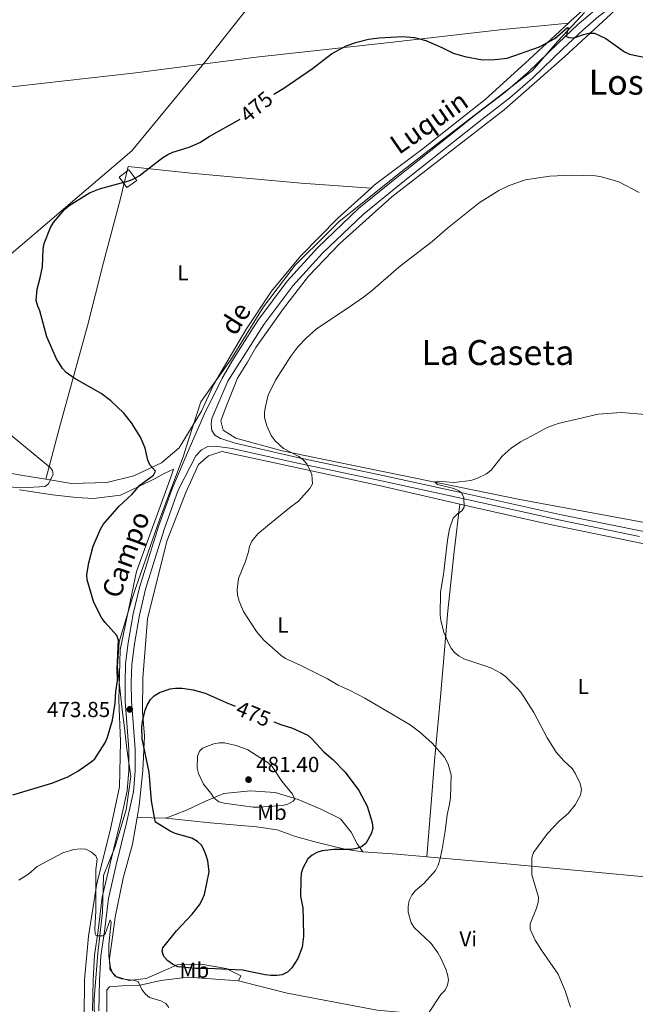
# Model space of a CAD drawing. Units: metres. Extents: x 565900 to 570384, y 712365 to 715379.
# Drawn here: x 569565 to 569849, y 713843 to 714297 of the extents above; entities that cross this region are included whole.
import ezdxf
from ezdxf.enums import TextEntityAlignment as Align

# ---------------------------------------------------------------- set-up
doc = ezdxf.new("R2010")
doc.units = ezdxf.units.M
doc.header["$MEASUREMENT"] = 0
doc.linetypes.add('DGN Style 3', pattern=[67.56040200000001, 48.25743000000001, -19.302972])
for name, color, linetype, lineweight in [('Carátula', 7, 'Continuous', 0), ('Divisiones administrativas específicas', 7, 'Continuous', 0), ('Edificios construcciones cerramientos', 7, 'Continuous', 0), ('Elementos auxiliares', 7, 'Continuous', 0), ('Entidades rústicas y varios', 7, 'Continuous', 0), ('Relieve y altimetría', 7, 'Continuous', 0), ('Textos de rotulación', 7, 'Continuous', 0), ('Viales y ferrocarril', 7, 'Continuous', 0)]:
    doc.layers.add(name, color=color, linetype=linetype, lineweight=lineweight)
doc.styles.add('Style-Arial', font='txt')
doc.styles.add('Style-Arial Narrow', font='txt')
doc.styles.add('Style-ariali', font='ariali.shx', dxfattribs={"bigfont": 'arialibig.shx'})
doc.styles.add('Style-Times New Roman', font='txt')

# ---------------------------------------------------------------- blocks, each defined once
blk = doc.blocks.new('5PATER_1')
at = {"layer": 'Relieve y altimetría', "linetype": 'Continuous', "lineweight": 0}
h = blk.add_hatch(color=250, dxfattribs=at)
edge = h.paths.add_edge_path()
edge.add_ellipse((0, 0), major_axis=(-1.095731442945028, -1.110710700472634), ratio=0.9994222409660315, start_angle=0, end_angle=360)

msp = doc.modelspace()

# ---------------------------------------------------------------- linework, layer by layer
at = {"layer": 'Carátula', "color": 7, "linetype": 'Continuous', "lineweight": 0}
msp.add_3dface([(565928.8219999999, 712364.8570000001), (570383.601, 712408.79), (570354.3119999999, 715378.656), (565899.534, 715334.723)], dxfattribs=at)
at = {"layer": 'Divisiones administrativas específicas', "color": 250, "linetype": 'Continuous', "lineweight": 0, "ltscale": 0.5}
for points in [[(569488.7420000001, 714126.7690000001, 482.498), (569617.077, 714236.173, 475.866), (569651.558, 714278.024, 477.017), (569660.584, 714289.446, 477.32), (569704.283, 714344.746, 480.186), (569753.6259999999, 714408.635, 491.097), (569766.253, 714424.9839999999, 492.519), (569798.696, 714466.8260000001, 488.099), (569805.5260000001, 714485.5279999999, 487.224), (569814.8300000001, 714511.0050000001, 485.099), (569828.73, 714539.922, 482.029), (569844.8910000001, 714576.8570000001, 482.521), (569862.2250000001, 714606.9340000001, 483.945), (569882.878, 714634.612, 484.997), (569908.27, 714655.068, 485.339), (569920.4580000001, 714664.913, 485.765), (569928.217, 714667.4909999999, 485.478), (569935.081, 714670.7010000001, 485.472), (569956.764, 714695.588, 488.124), (569983.5430000001, 714787.352, 490.032), (570001.9140000001, 714819.1159999999, 491.355)], [(569599.8999999999, 713834.1000000001, 466.66), (569599.774, 713845.155, 467.61), (569601.415, 713866.1030000001, 469.225), (569603.5419999999, 713885.013, 470.465), (569604.121, 713902.0320000001, 470.82), (569609.2309999999, 713914.94, 472.067), (569614.5190000001, 713932.2919999999, 473.303), (569616.605, 713947.645, 473.712), (569614.844, 713960.368, 473.976), (569613.6640000001, 713970.031, 474.084), (569612.6370000001, 713978.433, 474.385), (569610.4510000001, 713998.4029999999, 475.002), (569611.2180000001, 714009.7039999999, 474.974), (569617.487, 714030.21, 474.287), (569618.885, 714034.7820000001, 474.045), (569630.0630000001, 714066.432, 473.535), (569640.824, 714095.0360000001, 472.997), (569643.4439999999, 714103.2790000001, 472.933), (569648.8759999999, 714120.365, 472.414), (569662.5819999999, 714139.6640000001, 471.996), (569677.747, 714164.158, 472.226), (569692.4709999999, 714183.4469999999, 472.332), (569707.462, 714198.379, 472.411), (569712.5449999999, 714203.443, 472.44), (569742.074, 714227.1540000001, 472.762), (569764.919, 714244.835, 473.66), (569786.0930000001, 714261.0079999999, 474.747), (569801.7509999999, 714273.172, 475.3), (569813.3530000001, 714286.521, 475.867), (569818.122, 714291.7139999999, 475.038), (569825.72, 714299.99, 476.858)]]:
    msp.add_polyline3d(points, dxfattribs=at)
at = {"layer": 'Edificios construcciones cerramientos', "color": 1, "linetype": 'Continuous', "lineweight": 0}
msp.add_polyline3d([(569619.413, 714222.406, 474.933), (569614.8570000001, 714219.19, 475), (569611.2390000001, 714224.014, 475.152), (569615.7949999999, 714227.3640000001, 475.232), (569619.413, 714222.406, 474.95)], dxfattribs=at)
msp.add_3dface([(569619.413, 714222.406, 474.95), (569615.7949999999, 714227.3640000001, 475.232), (569611.2390000001, 714224.014, 475.152), (569614.8570000001, 714219.19, 475)], dxfattribs=at)
at = {"layer": 'Elementos auxiliares', "color": 250, "linetype": 'Continuous', "lineweight": 0}
msp.add_3dface([(566799.76, 712767.52), (566777.56, 715080.79), (570196.6300000001, 715114.52), (570219.97, 712801.25)], dxfattribs=at)
at = {"layer": 'Entidades rústicas y varios', "color": 92, "linetype": 'Continuous', "lineweight": 0, "extrusion": (-0.09656438029234189, 0.003041054091930906, 0.9953220948259744), "elevation": -52362.06354096945, "flags": 128}
msp.add_lwpolyline([(-731504.8652799444, 544365.9452876586), (-731504.8652799444, 544352.6032947786)], dxfattribs=at)
at = {"layer": 'Entidades rústicas y varios', "color": 92, "linetype": 'Continuous', "lineweight": 0, "extrusion": (0.1496491180016222, 0.629178503827462, 0.7627185272449942), "elevation": 534798.8703448059, "flags": 128}
msp.add_lwpolyline([(-389095.97692688, -629985.3878604721), (-389082.3926187803, -629982.8133726695), (-389066.7710334365, -629979.258569391)], dxfattribs=at)
at = {"layer": 'Entidades rústicas y varios', "color": 92, "linetype": 'Continuous', "lineweight": 0}
for points in [[(569818.354, 714295.104, 476.812), (569819.5660000001, 714296.23, 476.902), (569833.5789999999, 714308.7590000001, 477.562), (569839.7, 714313.902, 477.48), (569843.925, 714318.801, 476.655), (569844.905, 714321.5090000001, 477.326)], [(569947.4469999999, 714300.753, 471.54), (569961.1910000001, 714263.429, 470.302), (569966.635, 714244.973, 470.055), (569967.1159999999, 714238.453, 469.89), (569965.837, 714232.092, 469.725), (569960.7150000001, 714218.3389999999, 469.065), (569954.439, 714194.8030000001, 468.157), (569945.966, 714163.608, 466.672), (569935.774, 714126.065, 465.6), (569921.513, 714074.6880000001, 464.241), (569917.3770000001, 714055.7509999999, 464.137), (569915.2110000001, 714054.588, 464.032), (569908.3530000001, 714055.3360000001, 464.032), (569859.23, 714063.7220000001, 462.987), (569795.908, 714075.314, 464.346), (569712.587, 714092.3600000001, 467.69), (569686.398, 714097.8260000001, 469.675), (569665.0079999999, 714103.6259999999, 471.556), (569659.2720000001, 714107.2760000001, 471.974), (569658.075, 714111.6939999999, 472.079), (569660.635, 714118.185, 471.974), (569665.7609999999, 714131.3060000001, 471.765), (569670.477, 714138.764, 471.21)], [(569670.477, 714138.764, 471.21), (569674.344, 714145.4550000001, 470.385), (569687.06, 714163.368, 470.632), (569698.5279999999, 714178.3470000001, 471.375), (569712.994, 714193.405, 471.705), (569736.9739999999, 714214.997, 471.787), (569760.2220000001, 714232.8530000001, 471.87), (569788.78, 714255.1140000001, 473.602), (569816.669, 714279.6240000001, 475.335), (569839.9750000001, 714301.0260000001, 476.16)], [(569506.493, 714259.06, 481.508), (569564.3840000001, 714265.8999999999, 479.248), (569619.017, 714272.1740000001, 477.433), (569674.4709999999, 714279.406, 476.608), (569736, 714286.1270000001, 475.866), (569788.0660000001, 714292.0789999999, 477.103), (569818.354, 714295.104, 476.812)], [(569727.3859999999, 714218.99, 472.825), (569728.797, 714220.264, 472.86), (569751.3389999999, 714237.267, 473.272), (569780.024, 714259.854, 474.345), (569798.452, 714276.6089999999, 475.335), (569818.354, 714295.104, 476.812)], [(569727.3859999999, 714218.99, 472.825), (569695.217, 714221.3130000001, 473.721), (569644.3130000001, 714225.8400000001, 474.628), (569615.4110000001, 714228.9890000001, 475.618), (569611.824, 714214.19, 474.876), (569604.1030000001, 714184.7280000001, 473.968), (569596.6129999999, 714155.4780000001, 473.721), (569589.3500000001, 714128.656, 474.958), (569583.75, 714108.523, 477.78), (569577.415, 714084.7080000001, 479.594)], [(569727.3859999999, 714218.99, 472.825), (569711.9979999999, 714205.0959999999, 472.447), (569694.8659999999, 714187.6140000001, 472.365), (569681.5700000001, 714171.5020000001, 472.282), (569669.628, 714153.5519999999, 472.2), (569654.7890000001, 714128.311, 472.117), (569649.274, 714116.128, 472.304), (569638.9029999999, 714099.2139999999, 473.613), (569630.7949999999, 714092.2949999999, 474.642), (569618.0079999999, 714086.3230000001, 475.857), (569605.561, 714083.257, 477.821), (569589.2960000001, 714082.7890000001, 478.849), (569577.415, 714084.7080000001, 479.594)], [(569577.415, 714084.7080000001, 479.594), (569566.9210000001, 714086.402, 480.252), (569538.3470000001, 714091.4469999999, 482.776), (569521.7919999999, 714093.75, 483.992), (569511.7010000001, 714093.743, 484.833), (569497.462, 714092.6710000001, 484.833), (569484.1000000001, 714091.9890000001, 484.74), (569464.6799999999, 714091.605, 484.272), (569453.7069999999, 714091.46, 483.431), (569441.716, 714092.057, 483.431)], [(569768.3260000001, 714073.1740000001, 464.852), (569731.729, 714081.6669999999, 467.36), (569692.044, 714090.307, 469.868), (569658.622, 714097.523, 472.167), (569652.4720000001, 714095.4240000001, 472.167), (569647.787, 714091.567, 472.376), (569641.966, 714078.619, 472.794), (569633.298, 714056.0989999999, 472.899), (569624.283, 714020.371, 472.899), (569622.139, 713993.038, 473.421), (569622.1070000001, 713977.564, 474.466), (569622.977, 713966.2679999999, 474.884), (569622.223, 713950.406, 474.78), (569620.4720000001, 713934.31, 474.466), (569619.5120000001, 713928.7760000001, 474.013)], [(569565.3910000001, 714079.744, 479.094), (569580.557, 714077.5490000001, 478.159), (569591.548, 714076.307, 477.598), (569599.375, 714075.78, 476.757), (569611.842, 714077.3330000001, 476.289), (569619.7390000001, 714081.0959999999, 475.915), (569627.8870000001, 714084.9880000001, 475.167), (569632.2690000001, 714087.443, 474.98), (569636.28, 714089.388, 474.513), (569635.0689999999, 714085.588, 474.232), (569619.247, 714042.112, 474.513), (569611.7790000001, 714006.064, 474.887), (569611.078, 713982.845, 474.887), (569611.8360000001, 713963.682, 474.606), (569611.4820000001, 713942.8640000001, 473.671), (569607.081, 713922.75, 471.708), (569600.9720000001, 713898.324, 470.212), (569597.132, 713874.054, 468.435), (569595.2550000001, 713853.8470000001, 466.846), (569595.1059999999, 713836.564, 465.724)], [(569753.034, 713910.6100000001, 470.189), (569755.179, 713937.1610000001, 469.906), (569756.686, 713954.831, 469.697), (569759.385, 713984.378, 466.249), (569762.7450000001, 714023.9569999999, 464.89), (569765.6240000001, 714051.3900000001, 464.995), (569768.3260000001, 714073.1740000001, 464.856)], [(569916.24, 714042.9410000001, 462.201), (569874.8759999999, 714050.521, 463.389), (569809.2479999999, 714063.912, 464.121), (569768.3260000001, 714073.1740000001, 464.852)], [(569632.7849999999, 713928.358, 475.302), (569642.314, 713932.0619999999, 476.661), (569650.7080000001, 713936.0279999999, 479.273), (569659.531, 713939.72, 480.318), (569671.787, 713940.935, 481.154), (569683.2309999999, 713940.3, 480.945), (569693.736, 713936.966, 479.587), (569704.263, 713932.504, 478.542), (569713.3759999999, 713928.1570000001, 476.556), (569718.29, 713921.8970000001, 475.407), (569720.929, 713916.5819999999, 474.362), (569723.5390000001, 713912.8200000001, 474.153)], [(569619.5120000001, 713928.7760000001, 474.013), (569617.372, 713916.449, 473.003), (569613.1089999999, 713900.754, 472.167), (569609.44, 713882.78, 471.436), (569608.158, 713873.5560000001, 470.286), (569606.841, 713863.629, 470.286), (569607.0360000001, 713858.837, 470.286), (569609.409, 713855.4880000001, 470.077), (569615.926, 713853.49, 470.495), (569623.713, 713854.5260000001, 471.227), (569631.0390000001, 713857.6950000001, 473.63), (569638.077, 713860.737, 474.257), (569648.926, 713861.065, 475.093), (569660.6499999999, 713859.101, 475.198), (569667.382, 713855.686, 474.571), (569666.2860000001, 713853.3459999999, 474.466)], [(569723.5390000001, 713912.8200000001, 474.153), (569715.3300000001, 713914.0789999999, 474.989), (569702.1440000001, 713917.3640000001, 475.929), (569692.4979999999, 713920.0079999999, 476.347), (569684.1170000001, 713922.9569999999, 477.183), (569674.6329999999, 713924.4750000001, 477.183), (569653.29, 713926.1969999999, 476.661), (569632.7849999999, 713928.358, 475.302)], [(569914.5160000001, 713895.574, 457.01), (569856.8459999999, 713901.034, 460.777), (569789.9739999999, 713907.2760000001, 465.688), (569753.034, 713910.6100000001, 470.189)], [(569666.2860000001, 713853.3459999999, 474.466), (569643.0109999999, 713855.0160000001, 472.585), (569630.558, 713853.497, 471.227), (569620.8929999999, 713851.425, 470.182), (569612.577, 713851.1170000001, 469.032), (569606.7820000001, 713850.548, 468.719), (569605.5930000001, 713849.1980000001, 468.614), (569605.6129999999, 713843.71, 468.196), (569605.453, 713834.432, 467.883)], [(569666.2860000001, 713853.3459999999, 474.466), (569688.689, 713847.692, 473.526), (569730.1869999999, 713839.852, 471.122), (569775.7069999999, 713835.7550000001, 468.719), (569801.0860000001, 713833.105, 466.524)]]:
    msp.add_polyline3d(points, dxfattribs=at)
at = {"layer": 'Relieve y altimetría', "color": 30, "linetype": 'Continuous', "lineweight": 30, "elevation": 475, "flags": 128}
for points in [[(569682.6129999999, 714262.233), (569687.185, 714265.0560000001), (569700.4070000001, 714274.057), (569709.19, 714280.871), (569715.875, 714284.5900000001), (569720.862, 714286.3289999999), (569726.159, 714287.6000000001), (569731.159, 714288.2990000001), (569741.915, 714288.9070000001), (569747.439, 714288.442), (569752.639, 714287.007), (569760.0490000001, 714283.835), (569765.2420000001, 714281.1969999999), (569770.6880000001, 714279.628), (569778.808, 714278.1300000001), (569784.494, 714278.26), (569790.0590000001, 714278.915), (569805.051, 714284.1159999999), (569812.122, 714288.024), (569817.969, 714293.058), (569818.3840000001, 714292.246), (569817.8470000001, 714291.3060000001), (569817.5460000001, 714288.8330000001), (569818.5530000001, 714288.419), (569821.048, 714288.233), (569825.361, 714289.8770000001), (569827.79, 714290.473), (569830.4580000001, 714290.3489999999), (569835.6699999999, 714287.9680000001), (569844.287, 714281.7650000001), (569846.565, 714280.7350000001), (569854.6070000001, 714279.0619999999)], [(569577.9140000001, 714150.3189999999), (569574.6610000001, 714162.3800000001), (569573.7339999999, 714164.55), (569573.0390000001, 714167.196), (569573.4890000001, 714172.294), (569574.919, 714177.6000000001), (569575.882, 714182.6710000001), (569576.22, 714190.7509999999), (569576.756, 714193.355), (569579.6129999999, 714200.763), (569581.0530000001, 714203.094), (569586.277, 714209.304), (569588.2520000001, 714211.007), (569597.6440000001, 714216.7509999999), (569602.288, 714218.685), (569615.6969999999, 714222.3929999999), (569618.2820000001, 714223.3999999999), (569620.4709999999, 714224.605), (569631.3859999999, 714233.021), (569633.709, 714234.4739999999), (569636.074, 714235.5430000001), (569643.54, 714237.7690000001), (569648.4180000001, 714239.956), (569652.7649999999, 714242.72), (569667.1100000001, 714250.827)], [(569562.246, 713939.0989999999), (569580.2139999999, 713944.56), (569587.6200000001, 713947.3859999999), (569592.206, 713950.1130000001), (569598.412, 713954.4010000001), (569600.02, 713955.8319999999), (569605.023, 713963.4920000001), (569605.97, 713965.8060000001), (569608.142, 713973.605), (569609.381, 713981.435), (569609.756, 713986.879), (569610.483, 713991.8330000001), (569610.412, 713997.1429999999), (569611.0279999999, 714010.54), (569610.163, 714012.71), (569604.8230000001, 714018.5819999999), (569603.352, 714020.604), (569599.6140000001, 714027.81), (569596.467, 714038.25), (569596.44, 714040.7509999999), (569597.2390000001, 714046.2209999999), (569599.321, 714053.844), (569602.6680000001, 714061.7039999999), (569603.8940000001, 714063.885), (569611.2350000001, 714072.354), (569617.2779999999, 714077.8900000001), (569620.871, 714081.913), (569627.1359999999, 714086.625), (569627.9739999999, 714088.4550000001), (569625.47, 714091.335), (569624.544, 714093.564), (569623.3260000001, 714099.058), (569621.1300000001, 714104.047), (569616.94, 714110.6699999999), (569613.436, 714115.2350000001), (569607.4210000001, 714120.885), (569603.0260000001, 714124.3090000001), (569590.585, 714131.338), (569586.908, 714133.969), (569585.1070000001, 714135.727), (569582.372, 714140.257), (569577.9140000001, 714150.3189999999)], [(569682.5419999999, 713972.797), (569685.811, 713971.52), (569691.169, 713969.841), (569698.2620000001, 713966.655), (569700.155, 713965.0220000001), (569705.574, 713959.0150000001), (569709.811, 713955.463), (569715.379, 713949.6429999999), (569721.8119999999, 713941.1130000001), (569725.568, 713933.996), (569727.9510000001, 713926.3330000001), (569728.2039999999, 713923.6340000001), (569727.496, 713921.193), (569725.0079999999, 713916.7450000001), (569723.058, 713915.1980000001), (569720.702, 713914.3600000001), (569718.156, 713913.969), (569710.2579999999, 713913.993), (569704.922, 713913.3049999999), (569702.395, 713912.5460000001), (569700.192, 713911.314), (569698.277, 713909.7039999999), (569695.9469999999, 713905.2760000001), (569695.1699999999, 713902.898), (569694.95, 713900.2409999999), (569694.9210000001, 713892.469), (569695.872, 713887.0430000001), (569696.145, 713881.8859999999), (569696.2, 713873.888), (569695.649, 713868.8800000001), (569693.571, 713863.6869999999), (569690.7990000001, 713859.398), (569688.875, 713857.3489999999), (569686.4569999999, 713856.1359999999), (569683.979, 713855.7820000001), (569681.229, 713855.8559999999), (569678.652, 713856.1100000001), (569668.1240000001, 713858.345), (569652.3559999999, 713859.0760000001), (569646.4890000001, 713859.0320000001), (569638.3929999999, 713859.9099999999), (569635.916, 713861.085), (569633.6340000001, 713862.6799999999), (569631.815, 713864.629), (569631.0900000001, 713866.8389999999), (569631.4780000001, 713868.6259999999), (569637.737, 713876.379), (569644.95, 713884.19), (569648.253, 713888.5), (569649.52, 713890.669), (569650.611, 713893.1939999999), (569652.7509999999, 713903.696), (569652.112, 713908.675), (569651.436, 713911.158), (569650.52, 713913.662), (569649.203, 713915.9539999999), (569647.3489999999, 713917.631), (569644.7379999999, 713919.132), (569637.048, 713921.31), (569634.7280000001, 713922.463), (569628.007, 713926.5819999999), (569627.6030000001, 713928.771), (569626.1200000001, 713936.4269999999), (569625.0449999999, 713949.6710000001), (569621.8430000001, 713964.926), (569621.652, 713970.1540000001), (569622.0590000001, 713972.949), (569623.273, 713978.2390000001), (569624.216, 713980.5530000001), (569625.6499999999, 713983.078), (569627.4809999999, 713984.7779999999), (569629.8940000001, 713986.2820000001), (569634.7620000001, 713987.9750000001), (569637.297, 713988.358), (569640.3629999999, 713988.344), (569645.419, 713987.6540000001), (569650.94, 713986.0860000001), (569660.638, 713981.709), (569664.736, 713980.013)]]:
    msp.add_lwpolyline(points, dxfattribs=at)
at = {"layer": 'Relieve y altimetría', "color": 30, "linetype": 'Continuous', "lineweight": 0, "flags": 128}
for points, elevation in [([(569761.497, 713849.0970000001), (569762.6699999999, 713851.4380000001), (569763.0590000001, 713853.9099999999), (569762.649, 713856.375), (569761.807, 713858.78), (569759.6159999999, 713863.777), (569758.098, 713866.246), (569755.0760000001, 713870.645), (569747.237, 713878.0160000001), (569745.923, 713880.1429999999), (569744.5430000001, 713885.014), (569744.443, 713887.7039999999), (569744.9469999999, 713890.389), (569746.146, 713892.881), (569747.72, 713894.824), (569751.655, 713898.3319999999), (569757.038, 713904.2380000001), (569758.3670000001, 713906.7350000001), (569759.1599999999, 713909.2380000001), (569760.2080000001, 713914.173), (569761.5930000001, 713922.449), (569762.4140000001, 713929.95), (569763.6159999999, 713934.9180000001), (569763.943, 713937.79), (569764.31, 713948.3670000001), (569763.01, 713953.3090000001), (569761.2860000001, 713956.4890000001), (569755.5109999999, 713962.9199999999), (569749.764, 713968.2420000001), (569745.4199999999, 713971.496), (569724.55, 713983.6769999999), (569717.4890000001, 713987.3740000001), (569712.1780000001, 713989.764), (569707.273, 713992.615), (569695.0800000001, 713998.7960000001), (569688.0179999999, 714002.0160000001), (569685.908, 714003.453), (569677.943, 714010.5590000001), (569674.592, 714014.442), (569668.608, 714023.7180000001), (569666.5519999999, 714028.4680000001), (569665.898, 714031.277), (569665.6540000001, 714033.8530000001), (569666.3130000001, 714038.9510000001), (569669.3049999999, 714046.4040000001), (569670.9550000001, 714051.2790000001), (569671.396, 714053.7390000001), (569672.494, 714056.138), (569675.2250000001, 714059.462), (569679.6129999999, 714063.29), (569689.7849999999, 714071.564), (569693.922, 714074.5320000001), (569699.203, 714080.415), (569700.469, 714082.608), (569700.1229999999, 714086.848), (569697.8090000001, 714091.79), (569696.111, 714093.639), (569694.115, 714095.1440000001), (569687.0930000001, 714098.909), (569683.145, 714102.449), (569681.361, 714104.831), (569679.327, 714109.398), (569678.3019999999, 714113.131), (569678.298, 714115.632), (569678.712, 714118.3030000001), (569680.027, 714123.412), (569683.4029999999, 714130.395), (569690.473, 714141.52), (569693.622, 714145.763), (569697.462, 714149.7660000001), (569702.148, 714153.837), (569717.905, 714164.5789999999), (569723.852, 714168.6570000001), (569728.1270000001, 714171.865), (569740.1699999999, 714182.534), (569755.5689999999, 714194.2860000001), (569762.602, 714200.49), (569777.209, 714212.1070000001), (569786.24, 714217.858), (569790.987, 714220.092), (569798.639, 714222.787), (569809.7490000001, 714224.466), (569820.0719999999, 714224.969), (569830.9199999999, 714224.6540000001), (569833.598, 714224.237), (569841.577, 714221.794), (569851.054, 714216.8829999999)], 470), ([(569819.25, 713841.2339999999), (569816.882, 713848.828), (569813.71, 713856.469), (569805.929, 713867.504), (569803.051, 713872.176), (569800.7949999999, 713877.1640000001), (569800.7930000001, 713879.656), (569803.646, 713886.8729999999), (569804.4199999999, 713889.534), (569804.601, 713892.0279999999), (569801.4610000001, 713902.281), (569801.4839999999, 713910.0530000001), (569802.3459999999, 713912.5320000001), (569808.6740000001, 713921.256), (569814.1769999999, 713926.9480000001), (569818.2309999999, 713930.531), (569821.5530000001, 713934.577), (569823.936, 713939.0630000001), (569824.3489999999, 713941.673), (569823.8, 713944.4510000001), (569821.521, 713949.138), (569820.058, 713951.2339999999), (569816.2450000001, 713954.862), (569812.783, 713958.8289999999), (569808.547, 713965.483), (569802.4780000001, 713977.1869999999), (569796.423, 713986.4340000001), (569794.7960000001, 713988.3319999999), (569789.335, 713993.764), (569787.2860000001, 713995.274), (569782.601, 713997.71), (569770.2320000001, 714001.869), (569768.0179999999, 714003.058), (569765.8200000001, 714004.858), (569764.274, 714006.8230000001), (569763.1340000001, 714009.058), (569760.946, 714014.1400000001), (569759.571, 714019.504), (569759.1780000001, 714022.017), (569759.395, 714032.591), (569760.753, 714040.7609999999), (569762.6100000001, 714056.6300000001), (569763.621, 714061.8489999999), (569765.3, 714066.7550000001), (569767.0549999999, 714068.6300000001), (569769.2110000001, 714070.065), (569770.2779999999, 714071.8330000001), (569770.1410000001, 714076.1229999999), (569769.185, 714078.351), (569767.838, 714079.369), (569765.565, 714080.413), (569758.068, 714082.2779999999), (569756.7150000001, 714083.565), (569757.818, 714083.8630000001), (569765.4979999999, 714083.1510000001), (569773.354, 714084.0819999999), (569776.135, 714084.979), (569780.615, 714087.193), (569782.8090000001, 714088.831), (569787.807, 714095.3929999999), (569791.9680000001, 714099.065), (569796.3090000001, 714101.932), (569803.8049999999, 714105.9950000001), (569808.6359999999, 714108.547), (569813.5660000001, 714110.4639999999), (569832.1200000001, 714114.7620000001), (569842.879, 714115.4780000001), (569853.9110000001, 714114.628)], 465), ([(569553.439, 714081.7039999999), (569566.564, 714080.6640000001), (569577.22, 714081.3230000001), (569578.558, 714082.4650000001), (569580.788, 714086.9010000001), (569580.5460000001, 714088.696), (569579.4510000001, 714090.0590000001), (569554.023, 714111)], 480), ([(569654.882, 713937.712), (569653.6030000001, 713939.862), (569650.206, 713944.1529999999), (569647.923, 713949.044), (569647.166, 713951.4750000001), (569647.342, 713956.932), (569648.2309999999, 713959.264), (569649.7450000001, 713960.7390000001), (569654.908, 713962.717), (569657.395, 713963.163), (569659.895, 713963.165), (569665.1799999999, 713961.9210000001), (569670.5930000001, 713959.841), (569679.916, 713953.8999999999), (569681.879, 713952.22), (569686.2280000001, 713945.4099999999), (569691.229, 713939.4340000001), (569692.1780000001, 713937.1159999999), (569691.476, 713936.2690000001), (569689.087, 713934.7930000001), (569686.6359999999, 713934.2990000001), (569675.6200000001, 713933.497), (569673.119, 713933.5449999999), (569659.6980000001, 713935.31), (569657.277, 713935.9950000001), (569654.882, 713937.712)], 480), ([(569564.994, 713899.8160000001), (569569.703, 713902.6540000001), (569573.4469999999, 713906.0660000001), (569585.24, 713912.4439999999), (569590.318, 713913.9029999999), (569593.2990000001, 713914.3260000001), (569595.8589999999, 713914.0290000001), (569598.473, 713912.743), (569600.466, 713911.0819999999), (569601.108, 713909.416), (569600.4450000001, 713904.686), (569600.594, 713885.4439999999), (569599.986, 713877.5619999999), (569600.1540000001, 713875.0619999999), (569600.4480000001, 713874.4210000001), (569601.3870000001, 713874.085), (569603.9099999999, 713874.057), (569604.788, 713874.98), (569607.0560000001, 713881.5519999999), (569607.5360000001, 713880.3630000001), (569606.551, 713870.163), (569606.5719999999, 713864.6869999999), (569607.3400000001, 713859.368), (569608.399, 713856.976), (569610.2550000001, 713855.084), (569612.419, 713854.273), (569617.5660000001, 713853.7409999999), (569619.9950000001, 713853.092), (569621.7579999999, 713849.371), (569623.344, 713847.189), (569625.317, 713845.6510000001), (569630.507, 713844.095), (569632.726, 713842.9450000001), (569634.2139999999, 713841.1240000001)], 470), ([(569754.2150000001, 713838.9480000001), (569759.6259999999, 713847.0689999999), (569761.497, 713849.0970000001)], 470)]:
    msp.add_lwpolyline(points, dxfattribs=dict(at, elevation=elevation))
at = {"layer": 'Viales y ferrocarril', "color": 250, "linetype": 'Continuous', "lineweight": 0}
for points in [[(569942.8430000001, 714334.065, 473.203), (569928.2720000001, 714330.2280000001, 473.105), (569890.6159999999, 714319.496, 474.255), (569861.7609999999, 714313.132, 475.718), (569852.0970000001, 714310.6340000001, 476.136), (569847.325, 714308.146, 476.24), (569839.7649999999, 714303.7409999999, 476.24), (569832.288, 714298.111, 476.449), (569824.96, 714291.844, 476.449), (569815.9199999999, 714283.358, 476.136), (569801.888, 714269.7930000001, 475.195), (569791.345, 714260.615, 474.882), (569778.4539999999, 714250.645, 474.359), (569760.8060000001, 714236.608, 473.105), (569741.4070000001, 714221.2479999999, 472.583), (569723.854, 714207.02, 472.478), (569705.0560000001, 714188.9990000001, 472.374), (569691.31, 714173.855, 472.269), (569677.986, 714156.05, 472.165), (569666.8189999999, 714138.435, 471.851), (569661.324, 714129.9510000001, 471.851), (569654.061, 714112.639, 472.018)], [(569851.1669999999, 714058.3500000001, 463.795), (569813.922, 714066.017, 464.373), (569772.304, 714075.163, 465.115), (569732.254, 714083.892, 466.848), (569692.878, 714092.2990000001, 469.735), (569663.341, 714098.8829999999, 471.468), (569655.6329999999, 714099.966, 472.045), (569652.182, 714099.791, 472.293), (569649.2010000001, 714098.287, 472.54), (569646.5800000001, 714095.453, 472.788), (569638.5490000001, 714079.69, 472.995), (569632.1529999999, 714061.9950000001, 473.347), (569628.4709999999, 714050.227, 473.435), (569623.4550000001, 714033.9469999999, 473.435), (569620.6300000001, 714022.064, 473.435), (569618.2890000001, 714008.861, 473.435), (569617.0719999999, 713999.31, 473.523), (569616.878, 713990.94, 473.611), (569616.9210000001, 713982.2930000001, 473.611), (569617.8459999999, 713970.5279999999, 473.699), (569618.639, 713960.2, 473.787), (569618.5800000001, 713950.2420000001, 473.787), (569617.9010000001, 713940.5349999999, 473.523), (569614.8859999999, 713926.9240000001, 473.171), (569609.905, 713906.851, 471.411), (569606.3130000001, 713891.388, 470.619), (569604.4720000001, 713876.1370000001, 470.267), (569602.7949999999, 713864.9099999999, 469.123), (569602.186, 713853.55, 468.243), (569601.8570000001, 713839.5549999999, 467.187)]]:
    msp.add_polyline3d(points, dxfattribs=at)
at = {"layer": 'Viales y ferrocarril', "color": 250, "linetype": 'DGN Style 3', "lineweight": 0}
for points in [[(569830.1710000001, 714300.7479999999, 476.449), (569822.7039999999, 714294.361, 476.449), (569813.5889999999, 714285.8060000001, 476.136), (569799.6030000001, 714272.2849999999, 475.195), (569789.2, 714263.2280000001, 474.882), (569776.368, 714253.304, 474.359), (569758.7050000001, 714239.256, 473.105), (569739.2930000001, 714223.8859999999, 472.583), (569721.6170000001, 714209.557, 472.478), (569702.6329999999, 714191.358, 472.374), (569688.7, 714176.0079999999, 472.269), (569675.2010000001, 714157.97, 472.165), (569663.9650000001, 714140.2450000001, 471.851), (569658.7820000001, 714131.324, 471.851), (569650.5590000001, 714114.8900000001, 472.027), (569643.9450000001, 714099.7919999999, 472.731), (569635.8600000001, 714080.7450000001, 472.995), (569629.416, 714062.9180000001, 473.347), (569625.713, 714051.0830000001, 473.435), (569620.6680000001, 714034.7069999999, 473.435), (569617.801, 714022.6499999999, 473.435), (569615.4340000001, 714009.2960000001, 473.435), (569614.1880000001, 713999.527, 473.523), (569613.99, 713990.966, 473.611), (569614.034, 713982.172, 473.611), (569614.967, 713970.304, 473.699), (569615.75, 713960.098, 473.787), (569615.693, 713950.351, 473.787), (569615.0349999999, 713940.95, 473.523), (569612.074, 713927.584, 473.171), (569607.0970000001, 713907.5249999999, 471.411), (569603.4650000001, 713891.889, 470.619), (569601.6100000001, 713876.523, 470.267), (569599.9180000001, 713865.2010000001, 469.123), (569599.3, 713853.6610000001, 468.243), (569598.9680000001, 713839.5120000001, 467.187)], [(569654.061, 714112.639, 472.018), (569653.7180000001, 714110.1000000001, 472.1), (569654.024, 714107.1980000001, 472.1), (569655.365, 714105.024, 472.1), (569657.956, 714103.4569999999, 472.018), (569658.6159999999, 714103.314, 472.018), (569664.743, 714101.3570000001, 471.468), (569693.4210000001, 714094.791, 469.735), (569732.791, 714086.385, 466.848), (569772.8489999999, 714077.6540000001, 465.115), (569814.453, 714068.5109999999, 464.373), (569851.631, 714060.858, 463.795), (569877.7450000001, 714056.558, 463.713), (569908.3, 714051.2320000001, 463.795), (569922.287, 714049.7620000001, 463.795)]]:
    msp.add_polyline3d(points, dxfattribs=at)

# ---------------------------------------------------------------- block references
at = {"layer": 'Relieve y altimetría', "color": 250, "linetype": 'Continuous', "lineweight": 0}
for p in [(569616.156, 713978.5760000001, 473.85), (569670.913, 713946.1610000001, 481.397)]:
    msp.add_blockref('5PATER_1', p, dxfattribs=at)

# ---------------------------------------------------------------- texts
at = {"layer": 'Entidades rústicas y varios', "color": 92, "linetype": 'Continuous', "lineweight": 0, "style": 'Style-Arial Narrow'}
for s, p in [('L', (569640.6741579722, 714179.870998, 473.216)), ('L', (569686.7941579721, 714017.469998, 469.405)), ('L', (569825.2061579721, 713989.124998, 463.913)), ('Mb', (569681.7078578144, 713931.097998, 479.282)), ('Vi', (569772.1745172176, 713872.7349979999, 468.23)), ('Mb', (569645.9378578144, 713858.316998, 474.57))]:
    msp.add_text(s, height=6.999996, dxfattribs=at).set_placement(p, align=Align.MIDDLE_CENTER)
at = {"layer": 'Textos de rotulación', "color": 250, "linetype": 'Continuous', "lineweight": 0, "style": 'Style-Times New Roman'}
for s, p in [('Los Prados', (569867.8629730826, 714267.811001, 474.193)), ('La Caseta', (569785.8408454547, 714143.1430009999, 467.05))]:
    msp.add_text(s, height=11.500002, dxfattribs=at).set_placement(p, align=Align.MIDDLE_CENTER)
at = {"layer": 'Textos de rotulación', "color": 27, "linetype": 'Continuous', "lineweight": 0, "style": 'Style-ariali'}
for rotation, p in [(39.72267648258877, (569674.5061630541, 714256.4735334567, 475)), (337.518137841289, (569673.1680718965, 713976.5235174256, 475))]:
    msp.add_text('475', height=7.000002, rotation=rotation, dxfattribs=at).set_placement(p, align=Align.MIDDLE_CENTER)
at = {"layer": 'Textos de rotulación', "color": 250, "linetype": 'Continuous', "lineweight": 0, "style": 'Style-ariali'}
for s, rotation, p in [('Luquin', 34.81580554066882, (569756.6686174832, 714245.583590358, 473.622)), ('de', 57.84026943349213, (569668.6698191783, 714156.5012329454, 472.269)), ('Campo', 69.85895834236425, (569618.544831113, 714048.488554182, 474.542))]:
    msp.add_text(s, height=9, rotation=rotation, dxfattribs=at).set_placement(p, align=Align.CENTER)
at = {"layer": 'Textos de rotulación', "color": 250, "linetype": 'Continuous', "lineweight": 0, "style": 'Style-Arial'}
for s, p in [('473.85', (569577.9979999999, 713975.0179999999, 473.85)), ('481.40', (569674.413, 713949.6610000001, 481.397))]:
    msp.add_text(s, height=7.000002, dxfattribs=at).set_placement(p)

doc.saveas('drawing.dxf')
